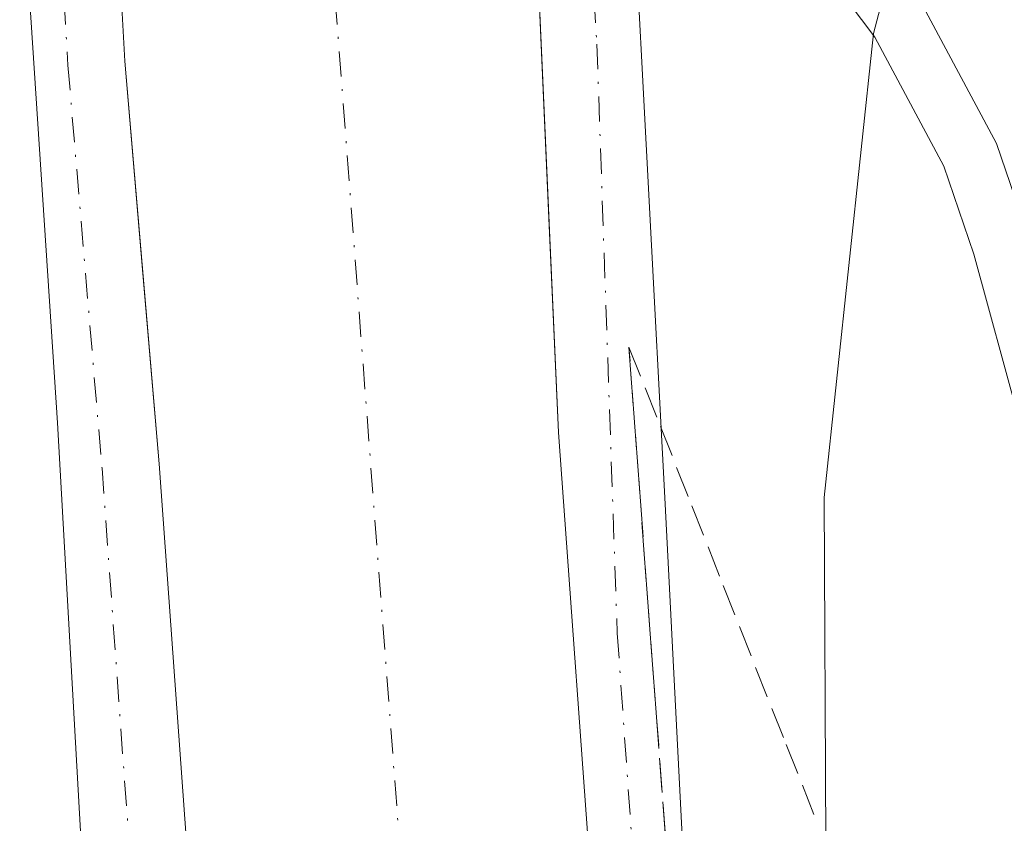
# Model space of a CAD drawing. Units: metres. Extents: x 604280 to 607748, y 4713022 to 4715387.
# Drawn here: x 604867 to 604918, y 4713989 to 4714031 of the extents above; entities that cross this region are included whole.
import ezdxf

# ---------------------------------------------------------------- set-up
doc = ezdxf.new("R2010")
doc.units = ezdxf.units.M
doc.header["$MEASUREMENT"] = 0
doc.linetypes.add('DGN Style 3', pattern=[2.307223458686699, 1.648016756204785, -0.6592067024819142])
doc.linetypes.add('DGN Style 4', pattern=[2.6384748266838614, 1.318413404963828, -0.6592067024819142, 0.001648016756204785, -0.6592067024819142])
for name, color, linetype, lineweight in [('Carretera de calzada única Cxs', 7, 'Continuous', 13), ('Corriente artificial Cxs', 4, 'Continuous', 13), ('Corriente artificial eje', 142, 'DGN Style 4', 0), ('Curva de nivel normal', 30, 'Continuous', 0), ('Núcleo urbano CxS', 7, 'Continuous', 0), ('Pista no pavimentada Cxs', 111, 'Continuous', 0), ('Pista no pavimentada eje', 91, 'DGN Style 4', 0), ('Suelo desnudo CxS', 253, 'Continuous', 0), ('Talud superficial', 30, 'DGN Style 3', 0)]:
    doc.layers.add(name, color=color, linetype=linetype, lineweight=lineweight)

# ---------------------------------------------------------------- blocks, each defined once
blk = doc.blocks.new('*U6')
at = {"layer": 'Suelo desnudo CxS', "color": 253, "linetype": 'Continuous', "lineweight": 0}
blk.add_polyline3d([(604908.3151000004, 4714034.379899999, 494.3687000000064), (604911.6924999999, 4714029.8737, 494.7590999999957), (604915.3097000001, 4714023.110099999, 495.4159999999974), (604916.8812999995, 4714018.5077, 496.0875999999989), (604919.2503000004, 4714009.873500001, 496.7247999999963)], dxfattribs=at)

msp = doc.modelspace()

# ---------------------------------------------------------------- linework, layer by layer
at = {"layer": 'Carretera de calzada única Cxs', "color": 7, "linetype": 'Continuous', "lineweight": 13}
for points in [[(604928.3201000001, 4713980.340100001, 499.8974000000017), (604922.1700999998, 4714010.5701, 497.2874000000011), (604919.7500999998, 4714019.390100001, 496.507700000002), (604918.0701000001, 4714024.3101, 495.9992999999959), (604914.2301000003, 4714031.4901, 495.3018000000012), (604910.5800999999, 4714036.360099999, 494.8702999999951), (604904.5301000001, 4714042.3101, 494.355899999995), (604901.7500999998, 4714044.8201, 494.251099999994), (604898.2421000004, 4714047.0439, 494.1909000000014), (604893.3000999996, 4714049.880100001, 493.7168999999994), (604893.1101000002, 4714053.6941, 494.2835999999952), (604892.9200999998, 4714057.5101, 494.3264999999956), (604897.6436999999, 4714055.568299999, 494.1508999999933), (604898.1668999996, 4714055.3533, 494.1934000000037), (604907.4801000003, 4714050.8101, 494.9259000000021), (604911.6401000004, 4714048.040100001, 495.2578000000067), (604915.2801000001, 4714044.590100001, 495.7820000000065), (604918.6201, 4714040.2501, 495.8956999999937), (604921.7801000001, 4714035.130100001, 496.0213999999978), (604926.1700999998, 4714026.590100001, 496.6772999999957), (604927.8000999996, 4714021.7401, 497.0709999999963), (604929.8701, 4714011.970100001, 497.9576999999991), (604935.6901000004, 4713981.7501, 500.4095999999991)], [(605067.4801000003, 4713843.9101, 516.2329000000027), (604997.8501000004, 4713860.610099999, 512.0926000000036), (604978.8300999999, 4713865.6601, 511.022100000002), (604968.3701, 4713869.790100001, 510.3819999999978), (604962.1401000004, 4713873.770099999, 509.8132999999943), (604956.7301000003, 4713878.040100001, 509.4496000000072), (604951.4801000003, 4713884.3301, 508.9282999999996), (604947.9600999998, 4713889.630100001, 508.1662000000069), (604945.6401000004, 4713895.380100001, 507.2538000000059), (604943.5500999996, 4713901.6801, 506.5574000000051), (604940.8000999996, 4713916.2501, 505.224000000002), (604936.2500999998, 4713939.460100001, 503.2978000000003), (604931.3000999996, 4713964.9301, 501.2195999999968), (604928.3201000001, 4713980.340100001, 499.8974000000017), (604922.1700999998, 4714010.5701, 497.2874000000011), (604919.7500999998, 4714019.390100001, 496.507700000002), (604918.0701000001, 4714024.3101, 495.9992999999959), (604914.2301000003, 4714031.4901, 495.3018000000012), (604910.5800999999, 4714036.360099999, 494.8702999999951), (604904.5301000001, 4714042.3101, 494.355899999995), (604901.7500999998, 4714044.8201, 494.251099999994), (604898.2421000004, 4714047.0439, 494.1909000000014)]]:
    msp.add_polyline3d(points, dxfattribs=at)
at = {"layer": 'Corriente artificial Cxs', "color": 4, "linetype": 'Continuous', "lineweight": 13}
for points in [[(604876.0314999997, 4713981.921499999, 492.2209000000003), (604874.1793000001, 4714007.519900001, 492.1526000000013), (604873.3356999997, 4714017.4879, 492.2212), (604872.3935000002, 4714028.6205, 492.7452000000048), (604871.7319, 4714040.2623, 493.0921999999992), (604870.5856, 4714053.206800001, 493.2158000000054), (604870.1445000004, 4714058.187700001, 493.5663000000059), (604871.1201, 4714058.170100001, 493.4609000000055), (604881.7551999995, 4714053.6874, 489.5541999999987), (604893.3501000004, 4714048.800100001, 492.297900000005), (604894.6150000002, 4714020.398399999, 491.2802999999985), (604895.1152999997, 4714009.1633, 491.0776999999944), (604896.9808999998, 4713983.379699999, 491.2228999999934)], [(604876.0314999997, 4713981.921499999, 492.2209000000003), (604874.1793000001, 4714007.519900001, 492.1526000000013), (604873.3356999997, 4714017.4879, 492.2212), (604872.3935000002, 4714028.6205, 492.7452000000048), (604871.7319, 4714040.2623, 493.0921999999992), (604870.5856, 4714053.206800001, 493.2158000000054), (604870.1445000004, 4714058.187700001, 493.5663000000059), (604871.1201, 4714058.170100001, 493.4609000000055)], [(604893.3501000004, 4714048.800100001, 492.297900000005), (604894.6150000002, 4714020.398399999, 491.2802999999985), (604895.1152999997, 4714009.1633, 491.0776999999944), (604896.9808999998, 4713983.379699999, 491.2228999999934), (604897.1617999999, 4713980.674000001, 491.2137999999978), (604898.4329000004, 4713961.665300001, 490.7900999999983), (604901.5148999998, 4713921.5975, 491.1052999999956), (604905.0787000004, 4713877.627699999, 490.9789000000019), (604905.9820999998, 4713866.739499999, 490.9774999999936), (604906.4704999998, 4713861.8563, 491.0697999999975), (604907.0277000006, 4713855.099300001, 491.0611999999965), (604908.1605000002, 4713838.2413, 490.9962999999989), (604910.3262999998, 4713807.5899, 491.0206000000035), (604913.1179000001, 4713776.616699999, 491.2189000000071), (604913.6712999997, 4713766.794299999, 490.7988000000041), (604914.1355, 4713757.313300001, 490.8138000000035), (604914.7423, 4713746.119700001, 490.9162999999971), (604914.9571000002, 4713738.605900001, 490.7540000000009), (604914.9571000002, 4713733.170499999, 490.8475999999937), (604914.8865, 4713726.3347, 490.6753000000026), (604914.6584999999, 4713720.635700001, 490.712400000004), (604914.1023000004, 4713713.751700001, 490.7094999999972), (604913.9581000004, 4713711.752699999, 490.7314999999944)]]:
    msp.add_polyline3d(points, dxfattribs=at)
at = {"layer": 'Corriente artificial eje', "color": 142, "linetype": 'DGN Style 4', "lineweight": 0}
msp.add_polyline3d([(604881.7551999995, 4714053.6874, 489.5541999999987), (604890.3035000004, 4713941.420100001, 488.3911999999983), (604900.6222999999, 4713803.8365, 489.2556999999942), (604904.591, 4713746.6863, 488.9801000000007), (604903.9269000003, 4713716.5779, 488.0286000000052), (604903.7972999997, 4713710.7029, 488.2562000000034), (604900.3576999997, 4713677.1008, 488.4569999999949), (604894.2721999995, 4713645.879899999, 488.9133000000002), (604885.8055999996, 4713614.129799999, 488.9994000000006), (604870.1951000001, 4713573.1193, 487.1150999999954), (604851.6742000004, 4713537.1359, 486.895399999994), (604834.2117, 4713509.619200001, 487.2483999999968), (604814.8970999997, 4713483.160800001, 487.3135000000038), (604792.9365999997, 4713459.6129, 487.4867999999988), (604723.3510999996, 4713386.5877, 487.0108000000037), (604642.6529999999, 4713304.302100001, 487.3950000000041), (604616.4592000004, 4713277.3146, 487.4084000000003), (604599.7904000003, 4713258.7937, 487.6716000000015), (604587.6195, 4713244.506200001, 487.8852000000043), (604575.1841000002, 4713225.4561, 487.5016999999935), (604564.6945000002, 4713207.307499999, 487.9863999999943)], dxfattribs=at)
at = {"layer": 'Curva de nivel normal', "color": 30, "linetype": 'Continuous', "lineweight": 0, "elevation": 495, "flags": 128}
msp.add_lwpolyline([(604909.1327999998, 4713987.727499999), (604909.0499999998, 4714005.7501), (604911.6200000001, 4714030.0701), (604915.5199999996, 4714044.890100001), (604911.7699999996, 4714049.610099999), (604909.7800000003, 4714052.700099999), (604906.9500000002, 4714054.720100001), (604905.2800000003, 4714057.530099999), (604904.54, 4714061.390100001), (604902.5199999996, 4714083.840100001), (604900.29, 4714105.960100001), (604898.5199999996, 4714127.030099999), (604897.5599999996, 4714136.960100001), (604897.4000000004, 4714145.0001), (604897.1900000004, 4714159.0801), (604898.25, 4714169.800100001)], dxfattribs=at)
at = {"layer": 'Núcleo urbano CxS', "color": 7, "linetype": 'Continuous', "lineweight": 0}
for points in [[(604919.2503000004, 4714009.873500001, 496.7247999999963), (604916.8812999995, 4714018.5077, 496.0875999999989), (604915.3097000001, 4714023.110099999, 495.4159999999974), (604911.6924999999, 4714029.8737, 494.7590999999957), (604908.3151000004, 4714034.379899999, 494.3687000000064)], [(604908.3151000004, 4714034.379899999, 494.3687000000064), (604911.6924999999, 4714029.8737, 494.7590999999957), (604915.3097000001, 4714023.110099999, 495.4159999999974), (604916.8812999995, 4714018.5077, 496.0875999999989), (604919.2503000004, 4714009.873500001, 496.7247999999963)]]:
    msp.add_polyline3d(points, dxfattribs=at)
at = {"layer": 'Pista no pavimentada Cxs', "color": 111, "linetype": 'Continuous', "lineweight": 0}
for points in [[(604871.6019000001, 4713960.971100001, 492.6239999999962), (604868.8494999995, 4714009.669500001, 492.2274000000034), (604866.9473000001, 4714038.625700001, 492.716499999995), (604864.6705, 4714061.582699999, 493.8996999999945), (604871.0701000001, 4714058.970100001, 493.6754999999976), (604871.1201, 4714058.170100001, 493.6144999999961), (604870.1445000004, 4714058.187700001, 493.6872000000003), (604871.7319, 4714040.2623, 492.8381999999983), (604872.3935000002, 4714028.6205, 492.6462999999931), (604874.1793000001, 4714007.519900001, 492.0641999999935), (604876.0314999997, 4713981.921499999, 492.1839000000036)], [(604887.1904999996, 4713755.567500001, 492.0215000000026), (604887.1599000003, 4713756.1325, 492.0448999999935), (604886.7084999997, 4713765.3749, 492.4259000000021), (604886.1863000002, 4713774.644900001, 492.5399999999936), (604883.4118999997, 4713805.426300001, 492.5026999999973), (604881.2242999999, 4713836.3847, 492.3120000000054), (604880.1020999998, 4713853.0845, 492.2428000000073), (604879.5811000001, 4713859.403100001, 492.3196000000025), (604879.2103000004, 4713863.1107, 492.3273000000045), (604878.4484999999, 4713867.5551, 492.3257000000012), (604875.7901, 4713883.7709, 492.7639999999956), (604875.8652999997, 4713892.5875, 492.8849999999948), (604876.2511, 4713902.231899999, 492.6236999999965), (604875.4133000001, 4713913.7533, 492.7621000000072), (604871.6019000001, 4713960.971100001, 492.6239999999962), (604868.8494999995, 4714009.669500001, 492.2274000000034), (604866.9473000001, 4714038.625700001, 492.716499999995), (604864.6705, 4714061.582699999, 493.8996999999945)], [(604871.1201, 4714058.170100001, 493.6144999999961), (604870.1445000004, 4714058.187700001, 493.6872000000003), (604871.7319, 4714040.2623, 492.8381999999983), (604872.3935000002, 4714028.6205, 492.6462999999931), (604874.1793000001, 4714007.519900001, 492.0641999999935), (604876.0314999997, 4713981.921499999, 492.1839000000036)], [(604896.9808999998, 4713983.379699999, 491.8037999999942), (604895.1152999997, 4714009.1633, 491.6552999999985), (604893.3501000004, 4714048.800100001, 493.4970999999932), (604893.3000999996, 4714049.880100001, 493.7168999999994), (604898.2421000004, 4714047.0439, 494.1909000000014), (604898.9939000001, 4714037.8465, 493.7351999999955), (604900.7149, 4714005.411900001, 492.4551999999967), (604902.0365000004, 4713979.508500001, 492.3459000000003)], [(604913.6435000002, 4713707.393300001, 491.5418999999966), (604914.1023000004, 4713713.751700001, 491.5252999999939), (604914.6584999999, 4713720.635700001, 491.5510999999969), (604914.8865, 4713726.3347, 491.5388999999996), (604914.9571000002, 4713733.170499999, 491.5717000000004), (604914.9571000002, 4713738.605900001, 491.571299999996), (604914.7423, 4713746.119700001, 491.6067000000039), (604914.1355, 4713757.313300001, 491.5261000000028), (604913.6712999997, 4713766.794299999, 491.625199999995), (604913.1179000001, 4713776.616699999, 491.8065999999963), (604910.3262999998, 4713807.5899, 491.4756000000052), (604908.1605000002, 4713838.2413, 491.6762000000017), (604907.0277000006, 4713855.099300001, 491.7274000000034), (604906.4704999998, 4713861.8563, 491.6184999999969), (604905.9820999998, 4713866.739499999, 491.5380000000005), (604905.0787000004, 4713877.627699999, 491.4961000000039), (604901.5148999998, 4713921.5975, 491.6193999999959), (604898.4329000004, 4713961.665300001, 491.6192000000011), (604896.9808999998, 4713983.379699999, 491.8037999999942), (604895.1152999997, 4714009.1633, 491.6552999999985), (604893.3501000004, 4714048.800100001, 493.4970999999932)], [(604898.2421000004, 4714047.0439, 494.1909000000014), (604898.9939000001, 4714037.8465, 493.7351999999955), (604900.7149, 4714005.411900001, 492.4551999999967), (604902.0365000004, 4713979.508500001, 492.3459000000003), (604905.2099000001, 4713943.2773, 492.4416999999958), (604907.1961000003, 4713916.265100001, 492.3396000000066), (604908.5188999996, 4713892.059699999, 492.548299999995), (604912.2209000001, 4713845.1231, 492.3231999999989), (604913.1460999995, 4713834.945499999, 492.4732999999979), (604913.6151000002, 4713823.289100001, 492.4468000000052), (604914.2096999995, 4713808.6237, 492.317200000005), (604915.0680999998, 4713799.313899999, 492.2614999999933), (604915.9287, 4713786.601700001, 492.1885000000038), (604917.3859000001, 4713766.4659, 492.295499999993), (604917.6513, 4713755.187899999, 492.3861999999936), (604917.9161, 4713741.414899999, 492.3024000000005), (604917.9161, 4713727.6327, 492.2535000000062), (604917.6507000001, 4713713.560900001, 492.2440000000061), (604916.4559000004, 4713698.2939, 492.068299999999)]]:
    msp.add_polyline3d(points, dxfattribs=at)
at = {"layer": 'Pista no pavimentada eje', "color": 91, "linetype": 'DGN Style 4', "lineweight": 0}
for points in [[(604867.2774999999, 4714060.518300001, 493.9137999999948), (604868.1681000004, 4714051.850500001, 493.4587999999931), (604868.7395000001, 4714040.044700001, 492.921199999997), (604869.4007000001, 4714028.4089, 492.5325000000012), (604871.1885000002, 4714007.285300001, 492.3111999999965), (604873.0387000004, 4713981.713099999, 492.3125), (604874.4943000004, 4713959.944300001, 492.3690000000061), (604877.6070999998, 4713919.479499999, 492.3537000000069), (604878.8662999999, 4713906.9221, 492.3214000000008), (604878.4419, 4713897.809699999, 492.3503999999957), (604878.8652999997, 4713888.4965, 492.3310000000056), (604879.2928999999, 4713880.9483, 492.3132000000041), (604881.4071000004, 4713868.051100001, 492.343399999998), (604882.1848999998, 4713863.513900001, 492.3405999999959), (604882.5686999997, 4713859.6757, 492.3214000000008), (604883.0938999997, 4713853.308300001, 492.2828000000009), (604884.2172999998, 4713836.5909, 492.3187000000034), (604886.4024999999, 4713805.6667, 492.4263999999966), (604889.1787, 4713774.8639, 492.304099999994), (604889.7043000003, 4713765.532500001, 492.3251000000019), (604890.1672999999, 4713756.076900001, 492.2675000000018), (604890.1747000003, 4713753.527899999, 492.2206000000006)], [(604895.9857000001, 4714048.3389, 493.899900000004), (604897.1283, 4714029.508099999, 493.1940000000032), (604898.1951000001, 4713998.647500001, 492.406799999997), (604900.8409000002, 4713961.3411, 492.0608000000066), (604903.7512999997, 4713928.003699999, 492.2476000000024), (604905.8679000001, 4713898.899499999, 492.1297999999952), (604907.1908999998, 4713879.452500001, 492.2700000000041), (604910.8828999996, 4713834.739700001, 492.0963999999949), (604912.3201000001, 4713807.7501, 492.2253000000055), (604915.1129000002, 4713776.762700001, 492.0298000000039), (604915.6684999998, 4713766.899499999, 491.9851000000053), (604916.1327000001, 4713757.416300001, 492.0218000000023), (604916.7407000001, 4713746.202299999, 492.1729999999953), (604916.9571000002, 4713738.634299999, 492.1830000000046), (604916.9571000002, 4713733.160300001, 492.1622999999963), (604916.8860999999, 4713726.284299999, 492.1157999999996), (604916.6552999998, 4713720.5153, 492.059699999998), (604916.0965, 4713713.599099999, 491.9554000000062), (604915.6381000001, 4713707.246099999, 491.8891000000004)]]:
    msp.add_polyline3d(points, dxfattribs=at)
at = {"layer": 'Suelo desnudo CxS', "color": 253, "linetype": 'Continuous', "lineweight": 0}
msp.add_polyline3d([(604908.3151000004, 4714034.379899999, 494.3687000000064), (604911.6924999999, 4714029.8737, 494.7590999999957), (604915.3097000001, 4714023.110099999, 495.4159999999974), (604916.8812999995, 4714018.5077, 496.0875999999989), (604919.2503000004, 4714009.873500001, 496.7247999999963)], dxfattribs=at)
at = {"layer": 'Talud superficial', "color": 30, "linetype": 'DGN Style 3', "lineweight": 0}
for points in [[(604902.4199999999, 4713965.1501, 492.351800000004), (604900.2599999999, 4713994.2401, 492.4147999999987), (604899.8899999997, 4713999.090100001, 492.4302000000025), (604898.8099999996, 4714013.640100001, 492.6248999999953), (604900.4600000001, 4714009.4801, 492.5184000000008), (604902.1100000005, 4714005.3101, 492.4875999999931), (604903.75, 4714001.140100001, 492.979800000001), (604907.0499999998, 4713992.8201, 494.0619000000006), (604908.7000000002, 4713988.6501, 495.0283999999957)], [(604898.8099999996, 4714013.640100001, 492.3736999999965), (604900.4600000001, 4714009.4801, 492.3635999999969), (604902.1100000005, 4714005.3101, 492.3834999999963), (604903.75, 4714001.140100001, 492.6364000000031), (604907.0499999998, 4713992.8201, 493.2275999999983), (604908.7000000002, 4713988.6501, 494.1031999999978)], [(604898.8099999996, 4714013.640100001, 492.3736999999965), (604899.8899999997, 4713999.090100001, 492.1662999999971), (604900.2599999999, 4713994.2401, 492.1322999999975), (604902.4199999999, 4713965.1501, 492.2531000000017), (604902.79, 4713960.300100001, 492.2986999999994), (604904.5899999999, 4713936.050100001, 492.161500000002), (604904.9600000001, 4713931.200099999, 492.1024000000034), (604907.1200000001, 4713902.100099999, 492.2915000000066), (604907.4900000002, 4713897.2501, 492.4373000000051), (604909.6500000004, 4713868.1601, 492.1229000000022), (604910.0199999996, 4713863.3101, 492.045299999998), (604911.0999999996, 4713848.7601, 492.008600000001), (604912.1200000001, 4713839.120100001, 492.172900000005), (604912.6200000001, 4713834.290100001, 492.3242000000028), (604914.1500000004, 4713819.8301, 492.2338000000018), (604914.6500000004, 4713815.0101, 492.190499999997), (604916.1799999997, 4713800.540100001, 492.1784999999945), (604916.6799999997, 4713795.720100001, 492.2213000000047), (604918.2100000001, 4713781.2601, 492.3188999999985), (604918.7100000001, 4713776.4301, 492.2783999999957), (604919.7300000006, 4713766.790100001, 492.2195000000065)]]:
    msp.add_polyline3d(points, dxfattribs=at)

# ---------------------------------------------------------------- block references
at = {"layer": 'Suelo desnudo CxS', "color": 253, "linetype": 'Continuous', "lineweight": 0}
msp.add_blockref('*U6', (0, 0), dxfattribs=at)

doc.saveas('drawing.dxf')
